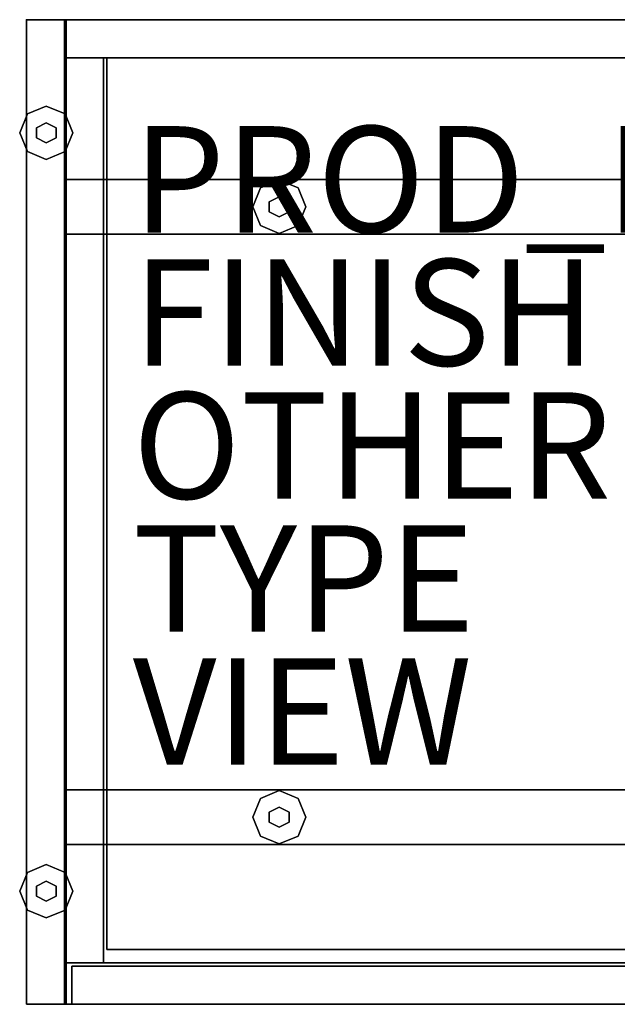
# Model space of a CAD drawing. Extents: x -0.1 to 73.6, y -18.5 to 0.
# Drawn here: x -0.1 to 11.1, y -18.5 to 0 of the extents above; entities that cross this region are included whole.
import ezdxf

# ---------------------------------------------------------------- set-up
doc = ezdxf.new("R2010")
doc.units = 0
doc.header["$MEASUREMENT"] = 0
for name, color, linetype in [('STORAGE', 4, 'CONTINUOUS'), ('STORAGE-BLACK', 4, 'CONTINUOUS'), ('STORAGE-FINISH', 7, 'CONTINUOUS'), ('STORAGE-METALWB', 4, 'CONTINUOUS'), ('STORAGE-OTHER', 7, 'CONTINUOUS'), ('STORAGE-PROD_NO', 7, 'CONTINUOUS'), ('STORAGE-TYPE', 7, 'CONTINUOUS'), ('STORAGE-VIEW', 7, 'CONTINUOUS'), ('STORAGE-WOOD_H_WB', 4, 'CONTINUOUS'), ('STORAGE-WOOD_V_WB', 4, 'CONTINUOUS')]:
    doc.layers.add(name, color=color, linetype=linetype)

msp = doc.modelspace()

# ---------------------------------------------------------------- linework, layer by layer
at = {"layer": 'STORAGE'}
msp.add_point((0, 0), dxfattribs=at)
at = {"layer": 'STORAGE-BLACK'}
for points in [[(0.375, -1.625), (0.375, -1.625, 0.25), (0.021, -1.771, 0.25), (0.021, -1.771)], [(0.729, -1.771), (0.729, -1.771, 0.25), (0.375, -1.625, 0.25), (0.375, -1.625)], [(0.021, -1.771), (0.021, -1.771, 0.25), (-0.125, -2.125, 0.25), (-0.125, -2.125)], [(0.875, -2.125), (0.875, -2.125, 0.25), (0.729, -1.771, 0.25), (0.729, -1.771)], [(0.375, -1.938, 0.25), (0.375, -1.938, 0.375), (0.188, -2.031, 0.375), (0.188, -2.031, 0.25)], [(0.188, -2.031, 0.25), (0.188, -2.031, 0.375), (0.188, -2.219, 0.375), (0.188, -2.219, 0.25)], [(0.562, -2.031, 0.25), (0.562, -2.031, 0.375), (0.375, -1.938, 0.375), (0.375, -1.938, 0.25)], [(0.562, -2.219, 0.25), (0.562, -2.219, 0.375), (0.562, -2.031, 0.375), (0.562, -2.031, 0.25)], [(-0.125, -2.125), (-0.125, -2.125, 0.25), (0.021, -2.479, 0.25), (0.021, -2.479)], [(0.188, -2.219, 0.25), (0.188, -2.219, 0.375), (0.375, -2.312, 0.375), (0.375, -2.312, 0.25)], [(0.375, -2.312, 0.25), (0.375, -2.312, 0.375), (0.562, -2.219, 0.375), (0.562, -2.219, 0.25)], [(0.729, -2.479), (0.729, -2.479, 0.25), (0.875, -2.125, 0.25), (0.875, -2.125)], [(0.021, -2.479), (0.021, -2.479, 0.25), (0.375, -2.625, 0.25), (0.375, -2.625)], [(0.375, -2.625), (0.375, -2.625, 0.25), (0.729, -2.479, 0.25), (0.729, -2.479)], [(4.75, -3.016), (4.75, -3.016, 0.25), (4.396, -3.162, 0.25), (4.396, -3.162)], [(5.104, -3.162), (5.104, -3.162, 0.25), (4.75, -3.016, 0.25), (4.75, -3.016)], [(4.396, -3.162), (4.396, -3.162, 0.25), (4.25, -3.516, 0.25), (4.25, -3.516)], [(4.75, -3.328, 0.25), (4.75, -3.328, 0.375), (4.562, -3.422, 0.375), (4.562, -3.422, 0.25)], [(4.938, -3.422, 0.25), (4.938, -3.422, 0.375), (4.75, -3.328, 0.375), (4.75, -3.328, 0.25)], [(5.25, -3.516), (5.25, -3.516, 0.25), (5.104, -3.162, 0.25), (5.104, -3.162)], [(4.562, -3.422, 0.25), (4.562, -3.422, 0.375), (4.562, -3.609, 0.375), (4.562, -3.609, 0.25)], [(4.938, -3.609, 0.25), (4.938, -3.609, 0.375), (4.938, -3.422, 0.375), (4.938, -3.422, 0.25)], [(4.25, -3.516), (4.25, -3.516, 0.25), (4.396, -3.869, 0.25), (4.396, -3.869)], [(4.562, -3.609, 0.25), (4.562, -3.609, 0.375), (4.75, -3.703, 0.375), (4.75, -3.703, 0.25)], [(4.75, -3.703, 0.25), (4.75, -3.703, 0.375), (4.938, -3.609, 0.375), (4.938, -3.609, 0.25)], [(5.104, -3.869), (5.104, -3.869, 0.25), (5.25, -3.516, 0.25), (5.25, -3.516)], [(4.396, -3.869), (4.396, -3.869, 0.25), (4.75, -4.016, 0.25), (4.75, -4.016)], [(4.75, -4.016), (4.75, -4.016, 0.25), (5.104, -3.869, 0.25), (5.104, -3.869)], [(4.75, -14.484), (4.75, -14.484, 0.25), (4.396, -14.631, 0.25), (4.396, -14.631)], [(5.104, -14.631), (5.104, -14.631, 0.25), (4.75, -14.484, 0.25), (4.75, -14.484)], [(4.396, -14.631), (4.396, -14.631, 0.25), (4.25, -14.984, 0.25), (4.25, -14.984)], [(4.75, -14.797, 0.25), (4.75, -14.797, 0.375), (4.562, -14.891, 0.375), (4.562, -14.891, 0.25)], [(4.938, -14.891, 0.25), (4.938, -14.891, 0.375), (4.75, -14.797, 0.375), (4.75, -14.797, 0.25)], [(5.25, -14.984), (5.25, -14.984, 0.25), (5.104, -14.631, 0.25), (5.104, -14.631)], [(4.25, -14.984), (4.25, -14.984, 0.25), (4.396, -15.338, 0.25), (4.396, -15.338)], [(4.562, -14.891, 0.25), (4.562, -14.891, 0.375), (4.562, -15.078, 0.375), (4.562, -15.078, 0.25)], [(4.938, -15.078, 0.25), (4.938, -15.078, 0.375), (4.938, -14.891, 0.375), (4.938, -14.891, 0.25)], [(5.104, -15.338), (5.104, -15.338, 0.25), (5.25, -14.984, 0.25), (5.25, -14.984)], [(4.562, -15.078, 0.25), (4.562, -15.078, 0.375), (4.75, -15.172, 0.375), (4.75, -15.172, 0.25)], [(4.75, -15.172, 0.25), (4.75, -15.172, 0.375), (4.938, -15.078, 0.375), (4.938, -15.078, 0.25)], [(4.396, -15.338), (4.396, -15.338, 0.25), (4.75, -15.484, 0.25), (4.75, -15.484)], [(4.75, -15.484), (4.75, -15.484, 0.25), (5.104, -15.338, 0.25), (5.104, -15.338)], [(0.375, -15.875), (0.375, -15.875, 0.25), (0.021, -16.021, 0.25), (0.021, -16.021)], [(0.729, -16.021), (0.729, -16.021, 0.25), (0.375, -15.875, 0.25), (0.375, -15.875)], [(0.021, -16.021), (0.021, -16.021, 0.25), (-0.125, -16.375, 0.25), (-0.125, -16.375)], [(0.875, -16.375), (0.875, -16.375, 0.25), (0.729, -16.021, 0.25), (0.729, -16.021)], [(0.375, -16.188, 0.25), (0.375, -16.188, 0.375), (0.188, -16.281, 0.375), (0.188, -16.281, 0.25)], [(0.562, -16.281, 0.25), (0.562, -16.281, 0.375), (0.375, -16.188, 0.375), (0.375, -16.188, 0.25)], [(-0.125, -16.375), (-0.125, -16.375, 0.25), (0.021, -16.729, 0.25), (0.021, -16.729)], [(0.188, -16.281, 0.25), (0.188, -16.281, 0.375), (0.188, -16.469, 0.375), (0.188, -16.469, 0.25)], [(0.562, -16.469, 0.25), (0.562, -16.469, 0.375), (0.562, -16.281, 0.375), (0.562, -16.281, 0.25)], [(0.729, -16.729), (0.729, -16.729, 0.25), (0.875, -16.375, 0.25), (0.875, -16.375)], [(0.188, -16.469, 0.25), (0.188, -16.469, 0.375), (0.375, -16.562, 0.375), (0.375, -16.562, 0.25)], [(0.375, -16.562, 0.25), (0.375, -16.562, 0.375), (0.562, -16.469, 0.375), (0.562, -16.469, 0.25)], [(0.021, -16.729), (0.021, -16.729, 0.25), (0.375, -16.875, 0.25), (0.375, -16.875)], [(0.375, -16.875), (0.375, -16.875, 0.25), (0.729, -16.729, 0.25), (0.729, -16.729)]]:
    msp.add_3dface(points, dxfattribs=at)
for points, invisible_edges in [([(0.021, -1.771), (0.375, -1.625), (0.729, -1.771), (0.021, -1.771)], 12), ([(0.021, -1.771, 0.25), (0.375, -1.625, 0.25), (0.729, -1.771, 0.25), (0.021, -1.771, 0.25)], 12), ([(0.021, -2.479), (-0.125, -2.125), (0.021, -1.771), (0.021, -2.479)], 12), ([(0.021, -2.479, 0.25), (-0.125, -2.125, 0.25), (0.021, -1.771, 0.25), (0.021, -2.479, 0.25)], 12), ([(0.729, -1.771), (0.875, -2.125), (0.729, -2.479), (0.729, -1.771)], 12), ([(0.729, -1.771, 0.25), (0.875, -2.125, 0.25), (0.729, -2.479, 0.25), (0.729, -1.771, 0.25)], 12), ([(0.375, -1.938, 0.25), (0.188, -2.219, 0.25), (0.375, -2.312, 0.25), (0.375, -1.938, 0.25)], 13), ([(0.375, -1.938, 0.25), (0.188, -2.031, 0.25), (0.188, -2.219, 0.25), (0.375, -1.938, 0.25)], 12), ([(0.375, -1.938, 0.375), (0.188, -2.219, 0.375), (0.375, -2.312, 0.375), (0.375, -1.938, 0.375)], 13), ([(0.375, -1.938, 0.375), (0.188, -2.031, 0.375), (0.188, -2.219, 0.375), (0.375, -1.938, 0.375)], 12), ([(0.375, -1.938, 0.25), (0.375, -2.312, 0.25), (0.562, -2.031, 0.25), (0.375, -1.938, 0.25)], 11), ([(0.375, -1.938, 0.375), (0.375, -2.312, 0.375), (0.562, -2.031, 0.375), (0.375, -1.938, 0.375)], 11), ([(0.375, -2.312, 0.25), (0.562, -2.219, 0.25), (0.562, -2.031, 0.25), (0.375, -2.312, 0.25)], 12), ([(0.375, -2.312, 0.375), (0.562, -2.219, 0.375), (0.562, -2.031, 0.375), (0.375, -2.312, 0.375)], 12), ([(0.729, -2.479), (0.375, -2.625), (0.021, -2.479), (0.729, -2.479)], 12), ([(0.729, -2.479, 0.25), (0.375, -2.625, 0.25), (0.021, -2.479, 0.25), (0.729, -2.479, 0.25)], 12), ([(4.396, -3.162), (4.75, -3.016), (5.104, -3.162), (4.396, -3.162)], 12), ([(4.396, -3.162, 0.25), (4.75, -3.016, 0.25), (5.104, -3.162, 0.25), (4.396, -3.162, 0.25)], 12), ([(4.396, -3.869), (4.25, -3.516), (4.396, -3.162), (4.396, -3.869)], 12), ([(4.396, -3.869, 0.25), (4.25, -3.516, 0.25), (4.396, -3.162, 0.25), (4.396, -3.869, 0.25)], 12), ([(4.75, -3.328, 0.25), (4.562, -3.609, 0.25), (4.75, -3.703, 0.25), (4.75, -3.328, 0.25)], 13), ([(4.75, -3.328, 0.25), (4.562, -3.422, 0.25), (4.562, -3.609, 0.25), (4.75, -3.328, 0.25)], 12), ([(4.75, -3.328, 0.375), (4.562, -3.609, 0.375), (4.75, -3.703, 0.375), (4.75, -3.328, 0.375)], 13), ([(4.75, -3.328, 0.375), (4.562, -3.422, 0.375), (4.562, -3.609, 0.375), (4.75, -3.328, 0.375)], 12), ([(4.75, -3.328, 0.25), (4.75, -3.703, 0.25), (4.938, -3.422, 0.25), (4.75, -3.328, 0.25)], 11), ([(4.75, -3.328, 0.375), (4.75, -3.703, 0.375), (4.938, -3.422, 0.375), (4.75, -3.328, 0.375)], 11), ([(5.104, -3.162), (5.25, -3.516), (5.104, -3.869), (5.104, -3.162)], 12), ([(5.104, -3.162, 0.25), (5.25, -3.516, 0.25), (5.104, -3.869, 0.25), (5.104, -3.162, 0.25)], 12), ([(4.75, -3.703, 0.25), (4.938, -3.609, 0.25), (4.938, -3.422, 0.25), (4.75, -3.703, 0.25)], 12), ([(4.75, -3.703, 0.375), (4.938, -3.609, 0.375), (4.938, -3.422, 0.375), (4.75, -3.703, 0.375)], 12), ([(5.104, -3.869), (4.75, -4.016), (4.396, -3.869), (5.104, -3.869)], 12), ([(5.104, -3.869, 0.25), (4.75, -4.016, 0.25), (4.396, -3.869, 0.25), (5.104, -3.869, 0.25)], 12), ([(4.396, -14.631), (4.75, -14.484), (5.104, -14.631), (4.396, -14.631)], 12), ([(4.396, -14.631, 0.25), (4.75, -14.484, 0.25), (5.104, -14.631, 0.25), (4.396, -14.631, 0.25)], 12), ([(4.396, -15.338), (4.25, -14.984), (4.396, -14.631), (4.396, -15.338)], 12), ([(4.396, -15.338, 0.25), (4.25, -14.984, 0.25), (4.396, -14.631, 0.25), (4.396, -15.338, 0.25)], 12), ([(4.75, -14.797, 0.25), (4.562, -15.078, 0.25), (4.75, -15.172, 0.25), (4.75, -14.797, 0.25)], 13), ([(4.75, -14.797, 0.25), (4.562, -14.891, 0.25), (4.562, -15.078, 0.25), (4.75, -14.797, 0.25)], 12), ([(4.75, -14.797, 0.375), (4.562, -15.078, 0.375), (4.75, -15.172, 0.375), (4.75, -14.797, 0.375)], 13), ([(4.75, -14.797, 0.375), (4.562, -14.891, 0.375), (4.562, -15.078, 0.375), (4.75, -14.797, 0.375)], 12), ([(4.75, -14.797, 0.25), (4.75, -15.172, 0.25), (4.938, -14.891, 0.25), (4.75, -14.797, 0.25)], 11), ([(4.75, -14.797, 0.375), (4.75, -15.172, 0.375), (4.938, -14.891, 0.375), (4.75, -14.797, 0.375)], 11), ([(5.104, -14.631), (5.25, -14.984), (5.104, -15.338), (5.104, -14.631)], 12), ([(5.104, -14.631, 0.25), (5.25, -14.984, 0.25), (5.104, -15.338, 0.25), (5.104, -14.631, 0.25)], 12), ([(4.75, -15.172, 0.25), (4.938, -15.078, 0.25), (4.938, -14.891, 0.25), (4.75, -15.172, 0.25)], 12), ([(4.75, -15.172, 0.375), (4.938, -15.078, 0.375), (4.938, -14.891, 0.375), (4.75, -15.172, 0.375)], 12), ([(5.104, -15.338), (4.75, -15.484), (4.396, -15.338), (5.104, -15.338)], 12), ([(5.104, -15.338, 0.25), (4.75, -15.484, 0.25), (4.396, -15.338, 0.25), (5.104, -15.338, 0.25)], 12), ([(0.021, -16.021), (0.375, -15.875), (0.729, -16.021), (0.021, -16.021)], 12), ([(0.021, -16.021, 0.25), (0.375, -15.875, 0.25), (0.729, -16.021, 0.25), (0.021, -16.021, 0.25)], 12), ([(0.021, -16.729), (-0.125, -16.375), (0.021, -16.021), (0.021, -16.729)], 12), ([(0.021, -16.729, 0.25), (-0.125, -16.375, 0.25), (0.021, -16.021, 0.25), (0.021, -16.729, 0.25)], 12), ([(0.729, -16.021), (0.875, -16.375), (0.729, -16.729), (0.729, -16.021)], 12), ([(0.729, -16.021, 0.25), (0.875, -16.375, 0.25), (0.729, -16.729, 0.25), (0.729, -16.021, 0.25)], 12), ([(0.375, -16.188, 0.25), (0.188, -16.469, 0.25), (0.375, -16.562, 0.25), (0.375, -16.188, 0.25)], 13), ([(0.375, -16.188, 0.25), (0.188, -16.281, 0.25), (0.188, -16.469, 0.25), (0.375, -16.188, 0.25)], 12), ([(0.375, -16.188, 0.375), (0.188, -16.469, 0.375), (0.375, -16.562, 0.375), (0.375, -16.188, 0.375)], 13), ([(0.375, -16.188, 0.375), (0.188, -16.281, 0.375), (0.188, -16.469, 0.375), (0.375, -16.188, 0.375)], 12), ([(0.375, -16.188, 0.25), (0.375, -16.562, 0.25), (0.562, -16.281, 0.25), (0.375, -16.188, 0.25)], 11), ([(0.375, -16.188, 0.375), (0.375, -16.562, 0.375), (0.562, -16.281, 0.375), (0.375, -16.188, 0.375)], 11), ([(0.375, -16.562, 0.25), (0.562, -16.469, 0.25), (0.562, -16.281, 0.25), (0.375, -16.562, 0.25)], 12), ([(0.375, -16.562, 0.375), (0.562, -16.469, 0.375), (0.562, -16.281, 0.375), (0.375, -16.562, 0.375)], 12), ([(0.729, -16.729), (0.375, -16.875), (0.021, -16.729), (0.729, -16.729)], 12), ([(0.729, -16.729, 0.25), (0.375, -16.875, 0.25), (0.021, -16.729, 0.25), (0.729, -16.729, 0.25)], 12)]:
    msp.add_3dface(points, dxfattribs=dict(at, invisible_edges=invisible_edges))
at = {"layer": 'STORAGE-METALWB'}
for points in [[(0, 0, 0.375), (0, 0, 3.375), (0.75, 0, 3.375), (0.75, 0, 0.375)], [(0, -18.5, 0.375), (0, -18.5, 3.375), (0, 0, 3.375), (0, 0, 0.375)], [(0, 0, 0.375), (0.75, 0, 0.375), (0.75, -18.5, 0.375), (0, -18.5, 0.375)], [(0, 0, 3.375), (0.75, 0, 3.375), (0.75, -18.5, 3.375), (0, -18.5, 3.375)], [(0.75, 0, 0.375), (0.75, 0, 3.375), (0.75, -18.5, 3.375), (0.75, -18.5, 0.375)], [(0.75, -18.5, 0.375), (0.75, -18.5, 3.375), (0, -18.5, 3.375), (0, -18.5, 0.375)]]:
    msp.add_3dface(points, dxfattribs=at)
at = {"layer": 'STORAGE-WOOD_H_WB'}
for points in [[(0, 0, 26.25), (0, 0, 26.969), (73.5, 0, 26.969), (73.5, 0, 26.25)], [(0, 0, 26.25), (73.5, 0, 26.25), (73.5, -18.5, 26.25), (0, -18.5, 26.25)], [(0, 0, 26.969), (73.5, 0, 26.969), (73.5, -18.5, 26.969), (0, -18.5, 26.969)], [(0, -18.5, 26.25), (0, -18.5, 26.969), (0, 0, 26.969), (0, 0, 26.25)], [(1.45, -0.719, 3.375), (1.45, -0.719, 4.125), (18.013, -0.719, 4.125), (18.013, -0.719, 3.375)], [(1.45, -17.719, 3.375), (1.45, -17.719, 4.125), (1.45, -0.719, 4.125), (1.45, -0.719, 3.375)], [(1.45, -0.719, 3.375), (18.013, -0.719, 3.375), (18.013, -17.719, 3.375), (1.45, -17.719, 3.375)], [(1.45, -0.719, 4.125), (18.013, -0.719, 4.125), (18.013, -17.719, 4.125), (1.45, -17.719, 4.125)], [(1.45, -0.719, 25.5), (1.45, -0.719, 26.25), (18.013, -0.719, 26.25), (18.013, -0.719, 25.5)], [(1.45, -17.719, 25.5), (1.45, -17.719, 26.25), (1.45, -0.719, 26.25), (1.45, -0.719, 25.5)], [(1.45, -0.719, 25.5), (18.013, -0.719, 25.5), (18.013, -17.719, 25.5), (1.45, -17.719, 25.5)], [(1.45, -0.719, 26.25), (18.013, -0.719, 26.25), (18.013, -17.719, 26.25), (1.45, -17.719, 26.25)], [(1.513, -0.719, 14.812), (1.513, -0.719, 15.562), (17.95, -0.719, 15.562), (17.95, -0.719, 14.812)], [(1.513, -17.469, 14.812), (1.513, -17.469, 15.562), (1.513, -0.719, 15.562), (1.513, -0.719, 14.812)], [(1.513, -0.719, 14.812), (17.95, -0.719, 14.812), (17.95, -17.469, 14.812), (1.513, -17.469, 14.812)], [(1.513, -0.719, 15.562), (17.95, -0.719, 15.562), (17.95, -17.469, 15.562), (1.513, -17.469, 15.562)], [(0.75, -3, 0.375), (0.75, -3, 3.375), (72.75, -3, 3.375), (72.75, -3, 0.375)], [(0.75, -4.031, 0.375), (0.75, -4.031, 3.375), (0.75, -3, 3.375), (0.75, -3, 0.375)], [(0.75, -3, 0.375), (72.75, -3, 0.375), (72.75, -4.031, 0.375), (0.75, -4.031, 0.375)], [(0.75, -3, 3.375), (72.75, -3, 3.375), (72.75, -4.031, 3.375), (0.75, -4.031, 3.375)], [(72.75, -4.031, 0.375), (72.75, -4.031, 3.375), (0.75, -4.031, 3.375), (0.75, -4.031, 0.375)], [(0.75, -14.469, 0.375), (0.75, -14.469, 3.375), (72.75, -14.469, 3.375), (72.75, -14.469, 0.375)], [(0.75, -15.5, 0.375), (0.75, -15.5, 3.375), (0.75, -14.469, 3.375), (0.75, -14.469, 0.375)], [(0.75, -14.469, 0.375), (72.75, -14.469, 0.375), (72.75, -15.5, 0.375), (0.75, -15.5, 0.375)], [(0.75, -14.469, 3.375), (72.75, -14.469, 3.375), (72.75, -15.5, 3.375), (0.75, -15.5, 3.375)], [(72.75, -15.5, 0.375), (72.75, -15.5, 3.375), (0.75, -15.5, 3.375), (0.75, -15.5, 0.375)], [(17.95, -17.469, 14.812), (17.95, -17.469, 15.562), (1.513, -17.469, 15.562), (1.513, -17.469, 14.812)], [(18.013, -17.719, 3.375), (18.013, -17.719, 4.125), (1.45, -17.719, 4.125), (1.45, -17.719, 3.375)], [(18.013, -17.719, 25.5), (18.013, -17.719, 26.25), (1.45, -17.719, 26.25), (1.45, -17.719, 25.5)], [(0.856, -17.781, 3.438), (0.856, -18.5, 3.438), (0.856, -18.5, 26.25), (0.856, -17.781, 26.25)], [(0.856, -17.781, 26.25), (18.606, -17.781, 26.25), (18.606, -17.781, 3.438), (0.856, -17.781, 3.438)], [(18.606, -17.781, 3.438), (18.606, -18.5, 3.438), (0.856, -18.5, 3.438), (0.856, -17.781, 3.438)], [(0.856, -17.781, 26.25), (0.856, -18.5, 26.25), (18.606, -18.5, 26.25), (18.606, -17.781, 26.25)], [(73.5, -18.5, 26.25), (73.5, -18.5, 26.969), (0, -18.5, 26.969), (0, -18.5, 26.25)], [(0.856, -18.5, 26.25), (18.606, -18.5, 26.25), (18.606, -18.5, 3.438), (0.856, -18.5, 3.438)]]:
    msp.add_3dface(points, dxfattribs=at)
at = {"layer": 'STORAGE-WOOD_V_WB'}
for points in [[(0, 0, 3.375), (0, 0, 26.25), (0.719, 0, 26.25), (0.719, 0, 3.375)], [(0, -18.5, 3.375), (0, -18.5, 26.25), (0, 0, 26.25), (0, 0, 3.375)], [(0, 0, 3.375), (0.719, 0, 3.375), (0.719, -18.5, 3.375), (0, -18.5, 3.375)], [(0, 0, 26.25), (0.719, 0, 26.25), (0.719, -18.5, 26.25), (0, -18.5, 26.25)], [(0.719, 0, 3.375), (0.719, 0, 26.25), (0.719, -18.5, 26.25), (0.719, -18.5, 3.375)], [(0.731, 0, 3.375), (0.731, 0, 26.25), (18.731, 0, 26.25), (18.731, 0, 3.375)], [(0.731, -0.719, 3.375), (0.731, -0.719, 26.25), (0.731, 0, 26.25), (0.731, 0, 3.375)], [(0.731, 0, 3.375), (18.731, 0, 3.375), (18.731, -0.719, 3.375), (0.731, -0.719, 3.375)], [(0.731, 0, 26.25), (18.731, 0, 26.25), (18.731, -0.719, 26.25), (0.731, -0.719, 26.25)], [(0.731, -0.719, 3.375), (0.731, -0.719, 26.25), (1.45, -0.719, 26.25), (1.45, -0.719, 3.375)], [(0.731, -17.719, 3.375), (0.731, -17.719, 26.25), (0.731, -0.719, 26.25), (0.731, -0.719, 3.375)], [(18.731, -0.719, 3.375), (18.731, -0.719, 26.25), (0.731, -0.719, 26.25), (0.731, -0.719, 3.375)], [(0.731, -0.719, 3.375), (1.45, -0.719, 3.375), (1.45, -17.719, 3.375), (0.731, -17.719, 3.375)], [(0.731, -0.719, 26.25), (1.45, -0.719, 26.25), (1.45, -17.719, 26.25), (0.731, -17.719, 26.25)], [(1.45, -0.719, 3.375), (1.45, -0.719, 26.25), (1.45, -17.719, 26.25), (1.45, -17.719, 3.375)], [(1.45, -17.719, 3.375), (1.45, -17.719, 26.25), (0.731, -17.719, 26.25), (0.731, -17.719, 3.375)], [(0.719, -18.5, 3.375), (0.719, -18.5, 26.25), (0, -18.5, 26.25), (0, -18.5, 3.375)]]:
    msp.add_3dface(points, dxfattribs=at)

# ---------------------------------------------------------------- texts
at = {"layer": 'STORAGE-FINISH'}
msp.add_attdef('FINISH', (2, -6.5), '', height=2, dxfattribs=at)
at = {"layer": 'STORAGE-OTHER'}
msp.add_attdef('OTHER', (2, -9), '', height=2, dxfattribs=at)
at = {"layer": 'STORAGE-PROD_NO', "flags": 8}
msp.add_attdef('PROD_NO', (2, -4), 'JCS4-1974-B2B2B3B4', height=2, dxfattribs=at)
at = {"layer": 'STORAGE-TYPE', "flags": 2}
msp.add_attdef('TYPE', (2, -11.5), 'STORAGE', height=2, dxfattribs=at)
at = {"layer": 'STORAGE-VIEW', "flags": 2}
msp.add_attdef('VIEW', (2, -14), 'T', height=2, dxfattribs=at)

doc.saveas('drawing.dxf')
